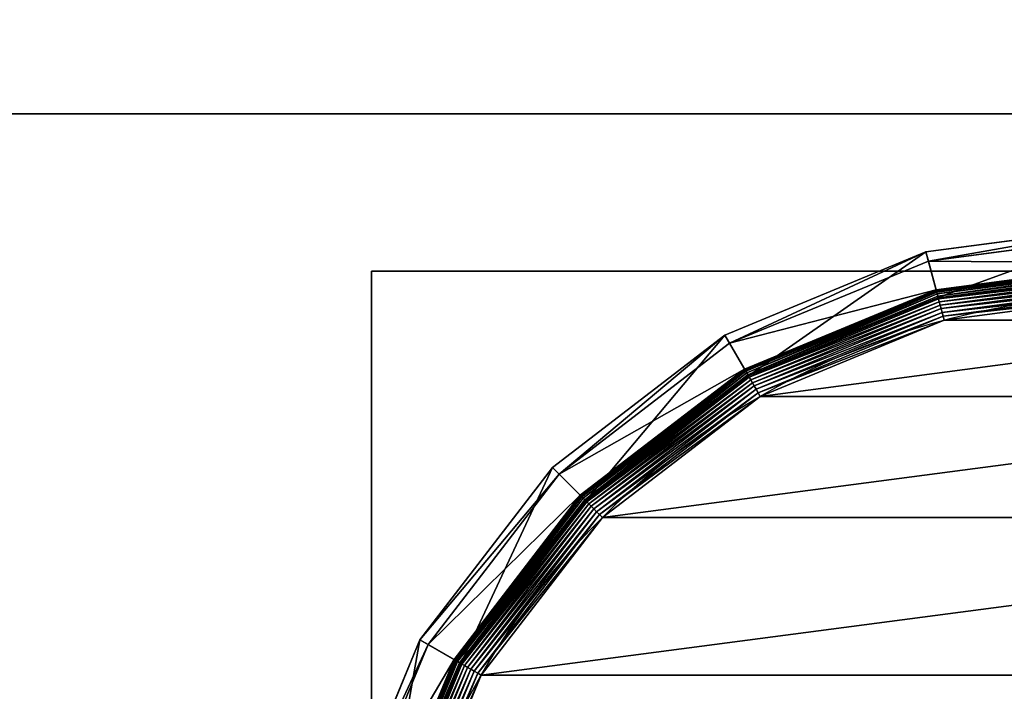
# Model space of a CAD drawing. Extents: x -1223 to 1223, y -472 to 472.
# Drawn here: x -916 to -885, y 321 to 343 of the extents above; entities that cross this region are included whole.
import ezdxf

# ---------------------------------------------------------------- set-up
doc = ezdxf.new("R2010")
doc.units = 0
doc.layers.get('0').update_dxf_attribs({"color": 13, "linetype": 'CONTINUOUS'})

# ---------------------------------------------------------------- blocks, each defined once
blk = doc.blocks.new('CUBIT_DESK_LEG')
at = {"color": 7}
for p, q in [((50, 50, 26), (0, 50, 26)), ((50, 50, 705), (0, 50, 705)), ((50, 50, 29), (0, 50, 29)), ((50, 0, 26), (50, 50, 26)), ((50, 0, 705), (50, 50, 705)), ((50, 50, 26), (50, 50, 29)), ((50, 0, 29), (50, 50, 29)), ((50, 50, 29), (50, 50, 705))]:
    blk.add_line(p, q, dxfattribs=at)
mesh = blk.add_polyface(dxfattribs=at)
corners = [(0, 50, 26), (50, 0, 26), (0, 0, 26), (50, 50, 26)]
mesh.append_faces([[corners[k] for k in face] for face in [(0, 1, 2), (1, 0, 3)]], dxfattribs={"vtx0": -1, "color": 7})
mesh = blk.add_polyface(dxfattribs=at)
corners = [(50, 0, 705), (0, 50, 705), (0, 0, 705), (50, 50, 705)]
mesh.append_faces([[corners[k] for k in face] for face in [(0, 1, 2), (1, 0, 3)]], dxfattribs={"vtx0": -1, "color": 7})
mesh = blk.add_polyface(dxfattribs=at)
corners = [(0, 50, 705), (50, 50, 29), (0, 50, 29), (50, 50, 705)]
mesh.append_faces([[corners[k] for k in face] for face in [(0, 1, 2), (1, 0, 3)]], dxfattribs={"vtx0": -1, "color": 7})
mesh = blk.add_polyface(dxfattribs=at)
corners = [(50, 0, 29), (0, 50, 29), (0, 0, 29), (50, 50, 29)]
mesh.append_faces([[corners[k] for k in face] for face in [(0, 1, 2), (1, 0, 3)]], dxfattribs={"vtx0": -1, "color": 7})
mesh = blk.add_polyface(dxfattribs=at)
corners = [(0, 50, 29), (50, 50, 26), (0, 50, 26), (50, 50, 29)]
mesh.append_faces([[corners[k] for k in face] for face in [(0, 1, 2), (1, 0, 3)]], dxfattribs={"vtx0": -1, "color": 7})
mesh = blk.add_polyface(dxfattribs=at)
corners = [(50, 50, 29), (50, 0, 705), (50, 0, 29), (50, 50, 705)]
mesh.append_faces([[corners[k] for k in face] for face in [(0, 1, 2), (1, 0, 3)]], dxfattribs={"vtx0": -1, "color": 7})
mesh = blk.add_polyface(dxfattribs=at)
corners = [(50, 50, 26), (50, 0, 29), (50, 0, 26), (50, 50, 29)]
mesh.append_faces([[corners[k] for k in face] for face in [(0, 1, 2), (1, 0, 3)]], dxfattribs={"vtx0": -1, "color": 7})
blk = doc.blocks.new('GROUP_30')
at = {"color": 7}
for p, q in [((10.9, 236.95, 85.3), (18.6, 178.44, 85.3)), ((21.07, 179.1, 47.66), (13.46, 236.95, 47.66)), ((21.56, 236.95, 9.48), (28.9, 181.2, 9.48)), ((21.56, 236.95, 42.65), (28.9, 181.2, 42.65)), ((21.64, 236.95, 8.24), (28.97, 181.22, 8.24)), ((21.85, 236.95, 7.03), (29.18, 181.28, 7.03)), ((22.21, 236.95, 5.85), (29.53, 181.37, 5.85)), ((22.71, 236.95, 4.74), (30.01, 181.5, 4.74)), ((23.33, 236.95, 3.71), (30.61, 181.66, 3.71)), ((30.96, 181.75, 104.26), (23.69, 236.95, 104.26)), ((24.06, 236.95, 2.78), (31.32, 181.85, 2.78)), ((24.9, 236.95, 1.96), (32.13, 182.07, 1.96)), ((25.83, 236.95, 1.27), (33.02, 182.31, 1.27)), ((26.83, 236.95, 0.72), (33.99, 182.56, 0.72)), ((27.89, 236.95, 0.32), (35.01, 182.84, 0.32)), ((28.98, 236.95, 0.08), (36.07, 183.12, 0.08)), ((30.96, 181.75, 104.26), (18.6, 178.44, 85.3)), ((30.01, 181.5, 4.74), (30.61, 181.66, 3.71)), ((30.61, 181.66, 3.71), (31.32, 181.85, 2.78)), ((30.61, 181.66, 3.71), (51.95, 130.14, 3.71)), ((52.27, 130.32, 104.26), (30.96, 181.75, 104.26)), ((31.32, 181.85, 2.78), (32.13, 182.07, 1.96)), ((31.32, 181.85, 2.78), (52.58, 130.5, 2.78)), ((32.13, 182.07, 1.96), (33.02, 182.31, 1.27)), ((32.13, 182.07, 1.96), (53.31, 130.92, 1.96)), ((33.02, 182.31, 1.27), (33.99, 182.56, 0.72)), ((33.02, 182.31, 1.27), (54.11, 131.39, 1.27)), ((33.99, 182.56, 0.72), (35.01, 182.84, 0.32)), ((33.99, 182.56, 0.72), (54.98, 131.89, 0.72)), ((35.01, 182.84, 0.32), (36.07, 183.12, 0.08)), ((35.01, 182.84, 0.32), (55.89, 132.42, 0.32)), ((36.07, 183.12, 0.08), (37.14, 183.41)), ((36.07, 183.12, 0.08), (56.84, 132.96, 0.08)), ((18.6, 178.44, 85.3), (21.07, 179.1, 47.66)), ((28.9, 181.2, 42.65), (21.07, 179.1, 47.66)), ((43.4, 125.2, 47.66), (21.07, 179.1, 47.66)), ((28.9, 181.2, 9.48), (28.97, 181.22, 8.24)), ((28.9, 181.2, 9.48), (50.42, 129.25, 9.48)), ((28.9, 181.2, 9.48), (28.9, 181.2, 42.65)), ((28.9, 181.2, 42.65), (50.42, 129.25, 42.65)), ((28.97, 181.22, 8.24), (29.18, 181.28, 7.03)), ((28.97, 181.22, 8.24), (50.48, 129.29, 8.24)), ((29.18, 181.28, 7.03), (29.53, 181.37, 5.85)), ((29.18, 181.28, 7.03), (50.67, 129.4, 7.03)), ((29.53, 181.37, 5.85), (30.01, 181.5, 4.74)), ((29.53, 181.37, 5.85), (50.98, 129.58, 5.85)), ((30.01, 181.5, 4.74), (51.41, 129.83, 4.74)), ((18.6, 178.44, 85.3), (41.18, 123.92, 85.3)), ((52.58, 130.5, 2.78), (53.31, 130.92, 1.96)), ((53.31, 130.92, 1.96), (54.11, 131.39, 1.27)), ((53.31, 130.92, 1.96), (87.01, 87.01, 1.96)), ((54.11, 131.39, 1.27), (54.98, 131.89, 0.72)), ((54.11, 131.39, 1.27), (87.66, 87.66, 1.27)), ((54.98, 131.89, 0.72), (55.89, 132.42, 0.32)), ((54.98, 131.89, 0.72), (88.37, 88.37, 0.72)), ((55.89, 132.42, 0.32), (56.84, 132.96, 0.08)), ((55.89, 132.42, 0.32), (89.12, 89.12, 0.32)), ((56.84, 132.96, 0.08), (57.81, 133.52)), ((56.84, 132.96, 0.08), (89.89, 89.89, 0.08)), ((52.27, 130.32, 104.26), (41.18, 123.92, 85.3)), ((50.42, 129.25, 42.65), (43.4, 125.2, 47.66)), ((50.42, 129.25, 9.48), (50.48, 129.29, 8.24)), ((50.42, 129.25, 9.48), (84.65, 84.65, 9.48)), ((50.42, 129.25, 9.48), (50.42, 129.25, 42.65)), ((50.42, 129.25, 42.65), (84.65, 84.65, 42.65)), ((50.48, 129.29, 8.24), (50.67, 129.4, 7.03)), ((50.48, 129.29, 8.24), (84.7, 84.7, 8.24)), ((50.67, 129.4, 7.03), (50.98, 129.58, 5.85)), ((50.67, 129.4, 7.03), (84.85, 84.85, 7.03)), ((50.98, 129.58, 5.85), (51.41, 129.83, 4.74)), ((50.98, 129.58, 5.85), (85.11, 85.11, 5.85)), ((51.41, 129.83, 4.74), (51.95, 130.14, 3.71)), ((51.41, 129.83, 4.74), (85.46, 85.46, 4.74)), ((51.95, 130.14, 3.71), (52.58, 130.5, 2.78)), ((51.95, 130.14, 3.71), (85.89, 85.89, 3.71)), ((86.15, 86.15, 104.26), (52.27, 130.32, 104.26)), ((52.58, 130.5, 2.78), (86.41, 86.41, 2.78)), ((41.18, 123.92, 85.3), (43.4, 125.2, 47.66)), ((41.18, 123.92, 85.3), (77.11, 77.11, 85.3)), ((78.92, 78.92, 47.66), (43.4, 125.2, 47.66)), ((87.66, 87.66, 1.27), (88.37, 88.37, 0.72)), ((88.37, 88.37, 0.72), (89.12, 89.12, 0.32)), ((88.37, 88.37, 0.72), (131.89, 54.98, 0.72)), ((89.12, 89.12, 0.32), (89.89, 89.89, 0.08)), ((89.12, 89.12, 0.32), (132.42, 55.89, 0.32)), ((89.89, 89.89, 0.08), (90.68, 90.68)), ((89.89, 89.89, 0.08), (132.96, 56.84, 0.08)), ((86.15, 86.15, 104.26), (77.11, 77.11, 85.3)), ((85.46, 85.46, 4.74), (85.89, 85.89, 3.71)), ((85.89, 85.89, 3.71), (86.41, 86.41, 2.78)), ((85.89, 85.89, 3.71), (130.14, 51.95, 3.71)), ((130.32, 52.27, 104.26), (86.15, 86.15, 104.26)), ((86.41, 86.41, 2.78), (87.01, 87.01, 1.96)), ((86.41, 86.41, 2.78), (130.5, 52.58, 2.78)), ((87.01, 87.01, 1.96), (87.66, 87.66, 1.27)), ((87.01, 87.01, 1.96), (130.92, 53.31, 1.96)), ((87.66, 87.66, 1.27), (131.39, 54.11, 1.27)), ((84.65, 84.65, 42.65), (78.92, 78.92, 47.66)), ((84.65, 84.65, 9.48), (84.7, 84.7, 8.24)), ((84.65, 84.65, 9.48), (129.25, 50.42, 9.48)), ((84.65, 84.65, 9.48), (84.65, 84.65, 42.65)), ((84.65, 84.65, 42.65), (129.25, 50.42, 42.65)), ((84.7, 84.7, 8.24), (84.85, 84.85, 7.03)), ((84.7, 84.7, 8.24), (129.29, 50.48, 8.24)), ((84.85, 84.85, 7.03), (85.11, 85.11, 5.85)), ((84.85, 84.85, 7.03), (129.4, 50.67, 7.03)), ((85.11, 85.11, 5.85), (85.46, 85.46, 4.74)), ((85.11, 85.11, 5.85), (129.58, 50.98, 5.85)), ((85.46, 85.46, 4.74), (129.83, 51.41, 4.74)), ((77.11, 77.11, 85.3), (78.92, 78.92, 47.66)), ((125.2, 43.4, 47.66), (78.92, 78.92, 47.66)), ((77.11, 77.11, 85.3), (123.92, 41.18, 85.3)), ((132.42, 55.89, 0.32), (132.96, 56.84, 0.08)), ((132.96, 56.84, 0.08), (133.52, 57.81)), ((132.96, 56.84, 0.08), (183.12, 36.07, 0.08)), ((130.92, 53.31, 1.96), (131.39, 54.11, 1.27)), ((131.39, 54.11, 1.27), (131.89, 54.98, 0.72)), ((131.39, 54.11, 1.27), (182.31, 33.02, 1.27)), ((131.89, 54.98, 0.72), (132.42, 55.89, 0.32)), ((131.89, 54.98, 0.72), (182.56, 33.99, 0.72)), ((132.42, 55.89, 0.32), (182.84, 35.01, 0.32)), ((130.32, 52.27, 104.26), (123.92, 41.18, 85.3)), ((129.4, 50.67, 7.03), (129.58, 50.98, 5.85)), ((129.58, 50.98, 5.85), (129.83, 51.41, 4.74)), ((129.58, 50.98, 5.85), (181.37, 29.53, 5.85)), ((129.83, 51.41, 4.74), (130.14, 51.95, 3.71)), ((129.83, 51.41, 4.74), (181.5, 30.01, 4.74)), ((130.14, 51.95, 3.71), (130.5, 52.58, 2.78)), ((130.14, 51.95, 3.71), (181.66, 30.61, 3.71)), ((181.75, 30.96, 104.26), (130.32, 52.27, 104.26)), ((130.5, 52.58, 2.78), (130.92, 53.31, 1.96)), ((130.5, 52.58, 2.78), (181.85, 31.32, 2.78)), ((130.92, 53.31, 1.96), (182.07, 32.13, 1.96)), ((129.25, 50.42, 42.65), (125.2, 43.4, 47.66)), ((129.25, 50.42, 9.48), (129.29, 50.48, 8.24)), ((129.25, 50.42, 9.48), (181.2, 28.9, 9.48)), ((129.25, 50.42, 9.48), (129.25, 50.42, 42.65)), ((129.25, 50.42, 42.65), (181.2, 28.9, 42.65)), ((129.29, 50.48, 8.24), (129.4, 50.67, 7.03)), ((129.29, 50.48, 8.24), (181.22, 28.97, 8.24)), ((129.4, 50.67, 7.03), (181.28, 29.18, 7.03)), ((123.92, 41.18, 85.3), (125.2, 43.4, 47.66)), ((179.1, 21.07, 47.66), (125.2, 43.4, 47.66)), ((123.92, 41.18, 85.3), (178.44, 18.6, 85.3))]:
    blk.add_line(p, q, dxfattribs=at)
blk.add_circle((236.95, 236.95), 206.86, dxfattribs=at)
mesh = blk.add_polyface(dxfattribs=at)
corners = [(37.14, 290.49), (37.14, 183.41), (30.09, 236.95), (57.81, 133.52), (57.81, 340.37), (90.68, 90.68), (90.68, 383.22), (133.52, 57.81), (133.52, 416.09), (183.41, 37.14), (183.41, 436.75), (236.95, 30.09), (236.95, 443.8), (290.49, 37.14), (290.49, 436.75), (340.37, 57.81), (340.37, 416.09), (383.22, 90.68), (383.22, 383.22), (416.09, 133.52), (416.09, 340.37), (436.75, 183.41), (436.75, 290.49), (443.8, 236.95)]
mesh.append_faces([[corners[k] for k in face] for face in [(0, 1, 2), (21, 22, 23)]], dxfattribs={"vtx0": -1, "color": 7})
mesh.append_faces([[corners[k] for k in face] for face in [(1, 0, 3), (3, 4, 5), (5, 6, 7), (7, 8, 9), (9, 10, 11), (11, 12, 13), (13, 14, 15), (15, 16, 17), (17, 18, 19), (19, 20, 21)]], dxfattribs={"vtx0": -1, "vtx1": -1, "color": 7})
mesh.append_faces([[corners[k] for k in face] for face in [(3, 0, 4), (5, 4, 6), (7, 6, 8), (9, 8, 10), (11, 10, 12), (13, 12, 14), (15, 14, 16), (17, 16, 18), (19, 18, 20), (21, 20, 22)]], dxfattribs={"vtx0": -1, "vtx2": -1, "color": 7})
mesh = blk.add_polyface(dxfattribs=at)
corners = [(10.9, 236.95, 85.3), (21.07, 179.1, 47.66), (18.6, 178.44, 85.3), (13.46, 236.95, 47.66)]
mesh.append_faces([[corners[k] for k in face] for face in [(0, 1, 2), (1, 0, 3)]], dxfattribs={"vtx0": -1, "color": 7})
mesh = blk.add_polyface(dxfattribs=at)
corners = [(30.96, 181.75, 104.26), (10.9, 236.95, 85.3), (18.6, 178.44, 85.3), (23.69, 236.95, 104.26)]
mesh.append_faces([[corners[k] for k in face] for face in [(0, 1, 2), (1, 0, 3)]], dxfattribs={"vtx0": -1, "color": 7})
mesh = blk.add_polyface(dxfattribs=at)
corners = [(21.56, 236.95, 42.65), (21.07, 179.1, 47.66), (13.46, 236.95, 47.66), (28.9, 181.2, 42.65)]
mesh.append_faces([[corners[k] for k in face] for face in [(0, 1, 2), (1, 0, 3)]], dxfattribs={"vtx0": -1, "color": 7})
mesh = blk.add_polyface(dxfattribs=at)
corners = [(21.56, 236.95, 9.48), (28.97, 181.22, 8.24), (28.9, 181.2, 9.48), (21.64, 236.95, 8.24)]
mesh.append_faces([[corners[k] for k in face] for face in [(0, 1, 2), (1, 0, 3)]], dxfattribs={"vtx0": -1, "color": 7})
mesh = blk.add_polyface(dxfattribs=at)
corners = [(21.56, 236.95, 42.65), (28.9, 181.2, 9.48), (28.9, 181.2, 42.65), (21.56, 236.95, 9.48)]
mesh.append_faces([[corners[k] for k in face] for face in [(0, 1, 2), (1, 0, 3)]], dxfattribs={"vtx0": -1, "color": 7})
mesh = blk.add_polyface(dxfattribs=at)
corners = [(21.64, 236.95, 8.24), (29.18, 181.28, 7.03), (28.97, 181.22, 8.24), (21.85, 236.95, 7.03)]
mesh.append_faces([[corners[k] for k in face] for face in [(0, 1, 2), (1, 0, 3)]], dxfattribs={"vtx0": -1, "color": 7})
mesh = blk.add_polyface(dxfattribs=at)
corners = [(21.85, 236.95, 7.03), (29.53, 181.37, 5.85), (29.18, 181.28, 7.03), (22.21, 236.95, 5.85)]
mesh.append_faces([[corners[k] for k in face] for face in [(0, 1, 2), (1, 0, 3)]], dxfattribs={"vtx0": -1, "color": 7})
mesh = blk.add_polyface(dxfattribs=at)
corners = [(22.21, 236.95, 5.85), (30.01, 181.5, 4.74), (29.53, 181.37, 5.85), (22.71, 236.95, 4.74)]
mesh.append_faces([[corners[k] for k in face] for face in [(0, 1, 2), (1, 0, 3)]], dxfattribs={"vtx0": -1, "color": 7})
mesh = blk.add_polyface(dxfattribs=at)
corners = [(22.71, 236.95, 4.74), (30.61, 181.66, 3.71), (30.01, 181.5, 4.74), (23.33, 236.95, 3.71)]
mesh.append_faces([[corners[k] for k in face] for face in [(0, 1, 2), (1, 0, 3)]], dxfattribs={"vtx0": -1, "color": 7})
mesh = blk.add_polyface(dxfattribs=at)
corners = [(23.33, 236.95, 3.71), (31.32, 181.85, 2.78), (30.61, 181.66, 3.71), (24.06, 236.95, 2.78)]
mesh.append_faces([[corners[k] for k in face] for face in [(0, 1, 2), (1, 0, 3)]], dxfattribs={"vtx0": -1, "color": 7})
mesh = blk.add_polyface(dxfattribs=at)
corners = [(24.9, 236.95, 1.96), (31.32, 181.85, 2.78), (24.06, 236.95, 2.78), (32.13, 182.07, 1.96)]
mesh.append_faces([[corners[k] for k in face] for face in [(0, 1, 2), (1, 0, 3)]], dxfattribs={"vtx0": -1, "color": 7})
mesh = blk.add_polyface(dxfattribs=at)
corners = [(25.83, 236.95, 1.27), (32.13, 182.07, 1.96), (24.9, 236.95, 1.96), (33.02, 182.31, 1.27)]
mesh.append_faces([[corners[k] for k in face] for face in [(0, 1, 2), (1, 0, 3)]], dxfattribs={"vtx0": -1, "color": 7})
mesh = blk.add_polyface(dxfattribs=at)
corners = [(26.83, 236.95, 0.72), (33.02, 182.31, 1.27), (25.83, 236.95, 1.27), (33.99, 182.56, 0.72)]
mesh.append_faces([[corners[k] for k in face] for face in [(0, 1, 2), (1, 0, 3)]], dxfattribs={"vtx0": -1, "color": 7})
mesh = blk.add_polyface(dxfattribs=at)
corners = [(27.89, 236.95, 0.32), (33.99, 182.56, 0.72), (26.83, 236.95, 0.72), (35.01, 182.84, 0.32)]
mesh.append_faces([[corners[k] for k in face] for face in [(0, 1, 2), (1, 0, 3)]], dxfattribs={"vtx0": -1, "color": 7})
mesh = blk.add_polyface(dxfattribs=at)
corners = [(28.98, 236.95, 0.08), (35.01, 182.84, 0.32), (27.89, 236.95, 0.32), (36.07, 183.12, 0.08)]
mesh.append_faces([[corners[k] for k in face] for face in [(0, 1, 2), (1, 0, 3)]], dxfattribs={"vtx0": -1, "color": 7})
mesh = blk.add_polyface(dxfattribs=at)
corners = [(30.09, 236.95), (36.07, 183.12, 0.08), (28.98, 236.95, 0.08), (37.14, 183.41)]
mesh.append_faces([[corners[k] for k in face] for face in [(0, 1, 2), (1, 0, 3)]], dxfattribs={"vtx0": -1, "color": 7})
mesh = blk.add_polyface(dxfattribs=at)
corners = [(52.27, 130.32, 104.26), (18.6, 178.44, 85.3), (41.18, 123.92, 85.3), (30.96, 181.75, 104.26)]
mesh.append_faces([[corners[k] for k in face] for face in [(0, 1, 2), (1, 0, 3)]], dxfattribs={"vtx0": -1, "color": 7})
mesh = blk.add_polyface(dxfattribs=at)
corners = [(30.01, 181.5, 4.74), (51.95, 130.14, 3.71), (51.41, 129.83, 4.74), (30.61, 181.66, 3.71)]
mesh.append_faces([[corners[k] for k in face] for face in [(0, 1, 2), (1, 0, 3)]], dxfattribs={"vtx0": -1, "color": 7})
mesh = blk.add_polyface(dxfattribs=at)
corners = [(30.61, 181.66, 3.71), (52.58, 130.5, 2.78), (51.95, 130.14, 3.71), (31.32, 181.85, 2.78)]
mesh.append_faces([[corners[k] for k in face] for face in [(0, 1, 2), (1, 0, 3)]], dxfattribs={"vtx0": -1, "color": 7})
mesh = blk.add_polyface(dxfattribs=at)
corners = [(32.13, 182.07, 1.96), (52.58, 130.5, 2.78), (31.32, 181.85, 2.78), (53.31, 130.92, 1.96)]
mesh.append_faces([[corners[k] for k in face] for face in [(0, 1, 2), (1, 0, 3)]], dxfattribs={"vtx0": -1, "color": 7})
mesh = blk.add_polyface(dxfattribs=at)
corners = [(33.02, 182.31, 1.27), (53.31, 130.92, 1.96), (32.13, 182.07, 1.96), (54.11, 131.39, 1.27)]
mesh.append_faces([[corners[k] for k in face] for face in [(0, 1, 2), (1, 0, 3)]], dxfattribs={"vtx0": -1, "color": 7})
mesh = blk.add_polyface(dxfattribs=at)
corners = [(33.99, 182.56, 0.72), (54.11, 131.39, 1.27), (33.02, 182.31, 1.27), (54.98, 131.89, 0.72)]
mesh.append_faces([[corners[k] for k in face] for face in [(0, 1, 2), (1, 0, 3)]], dxfattribs={"vtx0": -1, "color": 7})
mesh = blk.add_polyface(dxfattribs=at)
corners = [(35.01, 182.84, 0.32), (54.98, 131.89, 0.72), (33.99, 182.56, 0.72), (55.89, 132.42, 0.32)]
mesh.append_faces([[corners[k] for k in face] for face in [(0, 1, 2), (1, 0, 3)]], dxfattribs={"vtx0": -1, "color": 7})
mesh = blk.add_polyface(dxfattribs=at)
corners = [(36.07, 183.12, 0.08), (55.89, 132.42, 0.32), (35.01, 182.84, 0.32), (56.84, 132.96, 0.08)]
mesh.append_faces([[corners[k] for k in face] for face in [(0, 1, 2), (1, 0, 3)]], dxfattribs={"vtx0": -1, "color": 7})
mesh = blk.add_polyface(dxfattribs=at)
corners = [(37.14, 183.41), (56.84, 132.96, 0.08), (36.07, 183.12, 0.08), (57.81, 133.52)]
mesh.append_faces([[corners[k] for k in face] for face in [(0, 1, 2), (1, 0, 3)]], dxfattribs={"vtx0": -1, "color": 7})
mesh = blk.add_polyface(dxfattribs=at)
corners = [(18.6, 178.44, 85.3), (43.4, 125.2, 47.66), (41.18, 123.92, 85.3), (21.07, 179.1, 47.66)]
mesh.append_faces([[corners[k] for k in face] for face in [(0, 1, 2), (1, 0, 3)]], dxfattribs={"vtx0": -1, "color": 7})
mesh = blk.add_polyface(dxfattribs=at)
corners = [(28.9, 181.2, 42.65), (43.4, 125.2, 47.66), (21.07, 179.1, 47.66), (50.42, 129.25, 42.65)]
mesh.append_faces([[corners[k] for k in face] for face in [(0, 1, 2), (1, 0, 3)]], dxfattribs={"vtx0": -1, "color": 7})
mesh = blk.add_polyface(dxfattribs=at)
corners = [(28.9, 181.2, 9.48), (50.48, 129.29, 8.24), (50.42, 129.25, 9.48), (28.97, 181.22, 8.24)]
mesh.append_faces([[corners[k] for k in face] for face in [(0, 1, 2), (1, 0, 3)]], dxfattribs={"vtx0": -1, "color": 7})
mesh = blk.add_polyface(dxfattribs=at)
corners = [(28.9, 181.2, 42.65), (50.42, 129.25, 9.48), (50.42, 129.25, 42.65), (28.9, 181.2, 9.48)]
mesh.append_faces([[corners[k] for k in face] for face in [(0, 1, 2), (1, 0, 3)]], dxfattribs={"vtx0": -1, "color": 7})
mesh = blk.add_polyface(dxfattribs=at)
corners = [(28.97, 181.22, 8.24), (50.67, 129.4, 7.03), (50.48, 129.29, 8.24), (29.18, 181.28, 7.03)]
mesh.append_faces([[corners[k] for k in face] for face in [(0, 1, 2), (1, 0, 3)]], dxfattribs={"vtx0": -1, "color": 7})
mesh = blk.add_polyface(dxfattribs=at)
corners = [(29.18, 181.28, 7.03), (50.98, 129.58, 5.85), (50.67, 129.4, 7.03), (29.53, 181.37, 5.85)]
mesh.append_faces([[corners[k] for k in face] for face in [(0, 1, 2), (1, 0, 3)]], dxfattribs={"vtx0": -1, "color": 7})
mesh = blk.add_polyface(dxfattribs=at)
corners = [(29.53, 181.37, 5.85), (51.41, 129.83, 4.74), (50.98, 129.58, 5.85), (30.01, 181.5, 4.74)]
mesh.append_faces([[corners[k] for k in face] for face in [(0, 1, 2), (1, 0, 3)]], dxfattribs={"vtx0": -1, "color": 7})
mesh = blk.add_polyface(dxfattribs=at)
corners = [(53.31, 130.92, 1.96), (86.41, 86.41, 2.78), (52.58, 130.5, 2.78), (87.01, 87.01, 1.96)]
mesh.append_faces([[corners[k] for k in face] for face in [(0, 1, 2), (1, 0, 3)]], dxfattribs={"vtx0": -1, "color": 7})
mesh = blk.add_polyface(dxfattribs=at)
corners = [(54.11, 131.39, 1.27), (87.01, 87.01, 1.96), (53.31, 130.92, 1.96), (87.66, 87.66, 1.27)]
mesh.append_faces([[corners[k] for k in face] for face in [(0, 1, 2), (1, 0, 3)]], dxfattribs={"vtx0": -1, "color": 7})
mesh = blk.add_polyface(dxfattribs=at)
corners = [(54.98, 131.89, 0.72), (87.66, 87.66, 1.27), (54.11, 131.39, 1.27), (88.37, 88.37, 0.72)]
mesh.append_faces([[corners[k] for k in face] for face in [(0, 1, 2), (1, 0, 3)]], dxfattribs={"vtx0": -1, "color": 7})
mesh = blk.add_polyface(dxfattribs=at)
corners = [(55.89, 132.42, 0.32), (88.37, 88.37, 0.72), (54.98, 131.89, 0.72), (89.12, 89.12, 0.32)]
mesh.append_faces([[corners[k] for k in face] for face in [(0, 1, 2), (1, 0, 3)]], dxfattribs={"vtx0": -1, "color": 7})
mesh = blk.add_polyface(dxfattribs=at)
corners = [(56.84, 132.96, 0.08), (89.12, 89.12, 0.32), (55.89, 132.42, 0.32), (89.89, 89.89, 0.08)]
mesh.append_faces([[corners[k] for k in face] for face in [(0, 1, 2), (1, 0, 3)]], dxfattribs={"vtx0": -1, "color": 7})
mesh = blk.add_polyface(dxfattribs=at)
corners = [(57.81, 133.52), (89.89, 89.89, 0.08), (56.84, 132.96, 0.08), (90.68, 90.68)]
mesh.append_faces([[corners[k] for k in face] for face in [(0, 1, 2), (1, 0, 3)]], dxfattribs={"vtx0": -1, "color": 7})
mesh = blk.add_polyface(dxfattribs=at)
corners = [(86.15, 86.15, 104.26), (41.18, 123.92, 85.3), (77.11, 77.11, 85.3), (52.27, 130.32, 104.26)]
mesh.append_faces([[corners[k] for k in face] for face in [(0, 1, 2), (1, 0, 3)]], dxfattribs={"vtx0": -1, "color": 7})
mesh = blk.add_polyface(dxfattribs=at)
corners = [(50.42, 129.25, 42.65), (78.92, 78.92, 47.66), (43.4, 125.2, 47.66), (84.65, 84.65, 42.65)]
mesh.append_faces([[corners[k] for k in face] for face in [(0, 1, 2), (1, 0, 3)]], dxfattribs={"vtx0": -1, "color": 7})
mesh = blk.add_polyface(dxfattribs=at)
corners = [(50.42, 129.25, 9.48), (84.7, 84.7, 8.24), (84.65, 84.65, 9.48), (50.48, 129.29, 8.24)]
mesh.append_faces([[corners[k] for k in face] for face in [(0, 1, 2), (1, 0, 3)]], dxfattribs={"vtx0": -1, "color": 7})
mesh = blk.add_polyface(dxfattribs=at)
corners = [(50.42, 129.25, 42.65), (84.65, 84.65, 9.48), (84.65, 84.65, 42.65), (50.42, 129.25, 9.48)]
mesh.append_faces([[corners[k] for k in face] for face in [(0, 1, 2), (1, 0, 3)]], dxfattribs={"vtx0": -1, "color": 7})
mesh = blk.add_polyface(dxfattribs=at)
corners = [(50.48, 129.29, 8.24), (84.85, 84.85, 7.03), (84.7, 84.7, 8.24), (50.67, 129.4, 7.03)]
mesh.append_faces([[corners[k] for k in face] for face in [(0, 1, 2), (1, 0, 3)]], dxfattribs={"vtx0": -1, "color": 7})
mesh = blk.add_polyface(dxfattribs=at)
corners = [(50.67, 129.4, 7.03), (85.11, 85.11, 5.85), (84.85, 84.85, 7.03), (50.98, 129.58, 5.85)]
mesh.append_faces([[corners[k] for k in face] for face in [(0, 1, 2), (1, 0, 3)]], dxfattribs={"vtx0": -1, "color": 7})
mesh = blk.add_polyface(dxfattribs=at)
corners = [(50.98, 129.58, 5.85), (85.46, 85.46, 4.74), (85.11, 85.11, 5.85), (51.41, 129.83, 4.74)]
mesh.append_faces([[corners[k] for k in face] for face in [(0, 1, 2), (1, 0, 3)]], dxfattribs={"vtx0": -1, "color": 7})
mesh = blk.add_polyface(dxfattribs=at)
corners = [(51.41, 129.83, 4.74), (85.89, 85.89, 3.71), (85.46, 85.46, 4.74), (51.95, 130.14, 3.71)]
mesh.append_faces([[corners[k] for k in face] for face in [(0, 1, 2), (1, 0, 3)]], dxfattribs={"vtx0": -1, "color": 7})
mesh = blk.add_polyface(dxfattribs=at)
corners = [(51.95, 130.14, 3.71), (86.41, 86.41, 2.78), (85.89, 85.89, 3.71), (52.58, 130.5, 2.78)]
mesh.append_faces([[corners[k] for k in face] for face in [(0, 1, 2), (1, 0, 3)]], dxfattribs={"vtx0": -1, "color": 7})
mesh = blk.add_polyface(dxfattribs=at)
corners = [(41.18, 123.92, 85.3), (78.92, 78.92, 47.66), (77.11, 77.11, 85.3), (43.4, 125.2, 47.66)]
mesh.append_faces([[corners[k] for k in face] for face in [(0, 1, 2), (1, 0, 3)]], dxfattribs={"vtx0": -1, "color": 7})
mesh = blk.add_polyface(dxfattribs=at)
corners = [(88.37, 88.37, 0.72), (131.39, 54.11, 1.27), (87.66, 87.66, 1.27), (131.89, 54.98, 0.72)]
mesh.append_faces([[corners[k] for k in face] for face in [(0, 1, 2), (1, 0, 3)]], dxfattribs={"vtx0": -1, "color": 7})
mesh = blk.add_polyface(dxfattribs=at)
corners = [(89.12, 89.12, 0.32), (131.89, 54.98, 0.72), (88.37, 88.37, 0.72), (132.42, 55.89, 0.32)]
mesh.append_faces([[corners[k] for k in face] for face in [(0, 1, 2), (1, 0, 3)]], dxfattribs={"vtx0": -1, "color": 7})
mesh = blk.add_polyface(dxfattribs=at)
corners = [(89.89, 89.89, 0.08), (132.42, 55.89, 0.32), (89.12, 89.12, 0.32), (132.96, 56.84, 0.08)]
mesh.append_faces([[corners[k] for k in face] for face in [(0, 1, 2), (1, 0, 3)]], dxfattribs={"vtx0": -1, "color": 7})
mesh = blk.add_polyface(dxfattribs=at)
corners = [(90.68, 90.68), (132.96, 56.84, 0.08), (89.89, 89.89, 0.08), (133.52, 57.81)]
mesh.append_faces([[corners[k] for k in face] for face in [(0, 1, 2), (1, 0, 3)]], dxfattribs={"vtx0": -1, "color": 7})
mesh = blk.add_polyface(dxfattribs=at)
corners = [(130.32, 52.27, 104.26), (77.11, 77.11, 85.3), (123.92, 41.18, 85.3), (86.15, 86.15, 104.26)]
mesh.append_faces([[corners[k] for k in face] for face in [(0, 1, 2), (1, 0, 3)]], dxfattribs={"vtx0": -1, "color": 7})
mesh = blk.add_polyface(dxfattribs=at)
corners = [(129.83, 51.41, 4.74), (85.89, 85.89, 3.71), (130.14, 51.95, 3.71), (85.46, 85.46, 4.74)]
mesh.append_faces([[corners[k] for k in face] for face in [(0, 1, 2), (1, 0, 3)]], dxfattribs={"vtx0": -1, "color": 7})
mesh = blk.add_polyface(dxfattribs=at)
corners = [(130.14, 51.95, 3.71), (86.41, 86.41, 2.78), (130.5, 52.58, 2.78), (85.89, 85.89, 3.71)]
mesh.append_faces([[corners[k] for k in face] for face in [(0, 1, 2), (1, 0, 3)]], dxfattribs={"vtx0": -1, "color": 7})
mesh = blk.add_polyface(dxfattribs=at)
corners = [(87.01, 87.01, 1.96), (130.5, 52.58, 2.78), (86.41, 86.41, 2.78), (130.92, 53.31, 1.96)]
mesh.append_faces([[corners[k] for k in face] for face in [(0, 1, 2), (1, 0, 3)]], dxfattribs={"vtx0": -1, "color": 7})
mesh = blk.add_polyface(dxfattribs=at)
corners = [(87.66, 87.66, 1.27), (130.92, 53.31, 1.96), (87.01, 87.01, 1.96), (131.39, 54.11, 1.27)]
mesh.append_faces([[corners[k] for k in face] for face in [(0, 1, 2), (1, 0, 3)]], dxfattribs={"vtx0": -1, "color": 7})
mesh = blk.add_polyface(dxfattribs=at)
corners = [(84.65, 84.65, 42.65), (125.2, 43.4, 47.66), (78.92, 78.92, 47.66), (129.25, 50.42, 42.65)]
mesh.append_faces([[corners[k] for k in face] for face in [(0, 1, 2), (1, 0, 3)]], dxfattribs={"vtx0": -1, "color": 7})
mesh = blk.add_polyface(dxfattribs=at)
corners = [(129.25, 50.42, 9.48), (84.7, 84.7, 8.24), (129.29, 50.48, 8.24), (84.65, 84.65, 9.48)]
mesh.append_faces([[corners[k] for k in face] for face in [(0, 1, 2), (1, 0, 3)]], dxfattribs={"vtx0": -1, "color": 7})
mesh = blk.add_polyface(dxfattribs=at)
corners = [(129.25, 50.42, 42.65), (84.65, 84.65, 9.48), (129.25, 50.42, 9.48), (84.65, 84.65, 42.65)]
mesh.append_faces([[corners[k] for k in face] for face in [(0, 1, 2), (1, 0, 3)]], dxfattribs={"vtx0": -1, "color": 7})
mesh = blk.add_polyface(dxfattribs=at)
corners = [(129.29, 50.48, 8.24), (84.85, 84.85, 7.03), (129.4, 50.67, 7.03), (84.7, 84.7, 8.24)]
mesh.append_faces([[corners[k] for k in face] for face in [(0, 1, 2), (1, 0, 3)]], dxfattribs={"vtx0": -1, "color": 7})
mesh = blk.add_polyface(dxfattribs=at)
corners = [(129.4, 50.67, 7.03), (85.11, 85.11, 5.85), (129.58, 50.98, 5.85), (84.85, 84.85, 7.03)]
mesh.append_faces([[corners[k] for k in face] for face in [(0, 1, 2), (1, 0, 3)]], dxfattribs={"vtx0": -1, "color": 7})
mesh = blk.add_polyface(dxfattribs=at)
corners = [(129.58, 50.98, 5.85), (85.46, 85.46, 4.74), (129.83, 51.41, 4.74), (85.11, 85.11, 5.85)]
mesh.append_faces([[corners[k] for k in face] for face in [(0, 1, 2), (1, 0, 3)]], dxfattribs={"vtx0": -1, "color": 7})
mesh = blk.add_polyface(dxfattribs=at)
corners = [(123.92, 41.18, 85.3), (78.92, 78.92, 47.66), (125.2, 43.4, 47.66), (77.11, 77.11, 85.3)]
mesh.append_faces([[corners[k] for k in face] for face in [(0, 1, 2), (1, 0, 3)]], dxfattribs={"vtx0": -1, "color": 7})
mesh = blk.add_polyface(dxfattribs=at)
corners = [(132.96, 56.84, 0.08), (182.84, 35.01, 0.32), (132.42, 55.89, 0.32), (183.12, 36.07, 0.08)]
mesh.append_faces([[corners[k] for k in face] for face in [(0, 1, 2), (1, 0, 3)]], dxfattribs={"vtx0": -1, "color": 7})
mesh = blk.add_polyface(dxfattribs=at)
corners = [(133.52, 57.81), (183.12, 36.07, 0.08), (132.96, 56.84, 0.08), (183.41, 37.14)]
mesh.append_faces([[corners[k] for k in face] for face in [(0, 1, 2), (1, 0, 3)]], dxfattribs={"vtx0": -1, "color": 7})
mesh = blk.add_polyface(dxfattribs=at)
corners = [(131.39, 54.11, 1.27), (182.07, 32.13, 1.96), (130.92, 53.31, 1.96), (182.31, 33.02, 1.27)]
mesh.append_faces([[corners[k] for k in face] for face in [(0, 1, 2), (1, 0, 3)]], dxfattribs={"vtx0": -1, "color": 7})
mesh = blk.add_polyface(dxfattribs=at)
corners = [(131.89, 54.98, 0.72), (182.31, 33.02, 1.27), (131.39, 54.11, 1.27), (182.56, 33.99, 0.72)]
mesh.append_faces([[corners[k] for k in face] for face in [(0, 1, 2), (1, 0, 3)]], dxfattribs={"vtx0": -1, "color": 7})
mesh = blk.add_polyface(dxfattribs=at)
corners = [(132.42, 55.89, 0.32), (182.56, 33.99, 0.72), (131.89, 54.98, 0.72), (182.84, 35.01, 0.32)]
mesh.append_faces([[corners[k] for k in face] for face in [(0, 1, 2), (1, 0, 3)]], dxfattribs={"vtx0": -1, "color": 7})
mesh = blk.add_polyface(dxfattribs=at)
corners = [(181.75, 30.96, 104.26), (123.92, 41.18, 85.3), (178.44, 18.6, 85.3), (130.32, 52.27, 104.26)]
mesh.append_faces([[corners[k] for k in face] for face in [(0, 1, 2), (1, 0, 3)]], dxfattribs={"vtx0": -1, "color": 7})
mesh = blk.add_polyface(dxfattribs=at)
corners = [(181.28, 29.18, 7.03), (129.58, 50.98, 5.85), (181.37, 29.53, 5.85), (129.4, 50.67, 7.03)]
mesh.append_faces([[corners[k] for k in face] for face in [(0, 1, 2), (1, 0, 3)]], dxfattribs={"vtx0": -1, "color": 7})
mesh = blk.add_polyface(dxfattribs=at)
corners = [(181.37, 29.53, 5.85), (129.83, 51.41, 4.74), (181.5, 30.01, 4.74), (129.58, 50.98, 5.85)]
mesh.append_faces([[corners[k] for k in face] for face in [(0, 1, 2), (1, 0, 3)]], dxfattribs={"vtx0": -1, "color": 7})
mesh = blk.add_polyface(dxfattribs=at)
corners = [(181.5, 30.01, 4.74), (130.14, 51.95, 3.71), (181.66, 30.61, 3.71), (129.83, 51.41, 4.74)]
mesh.append_faces([[corners[k] for k in face] for face in [(0, 1, 2), (1, 0, 3)]], dxfattribs={"vtx0": -1, "color": 7})
mesh = blk.add_polyface(dxfattribs=at)
corners = [(181.66, 30.61, 3.71), (130.5, 52.58, 2.78), (181.85, 31.32, 2.78), (130.14, 51.95, 3.71)]
mesh.append_faces([[corners[k] for k in face] for face in [(0, 1, 2), (1, 0, 3)]], dxfattribs={"vtx0": -1, "color": 7})
mesh = blk.add_polyface(dxfattribs=at)
corners = [(130.92, 53.31, 1.96), (181.85, 31.32, 2.78), (130.5, 52.58, 2.78), (182.07, 32.13, 1.96)]
mesh.append_faces([[corners[k] for k in face] for face in [(0, 1, 2), (1, 0, 3)]], dxfattribs={"vtx0": -1, "color": 7})
mesh = blk.add_polyface(dxfattribs=at)
corners = [(129.25, 50.42, 42.65), (179.1, 21.07, 47.66), (125.2, 43.4, 47.66), (181.2, 28.9, 42.65)]
mesh.append_faces([[corners[k] for k in face] for face in [(0, 1, 2), (1, 0, 3)]], dxfattribs={"vtx0": -1, "color": 7})
mesh = blk.add_polyface(dxfattribs=at)
corners = [(181.2, 28.9, 9.48), (129.29, 50.48, 8.24), (181.22, 28.97, 8.24), (129.25, 50.42, 9.48)]
mesh.append_faces([[corners[k] for k in face] for face in [(0, 1, 2), (1, 0, 3)]], dxfattribs={"vtx0": -1, "color": 7})
mesh = blk.add_polyface(dxfattribs=at)
corners = [(181.2, 28.9, 42.65), (129.25, 50.42, 9.48), (181.2, 28.9, 9.48), (129.25, 50.42, 42.65)]
mesh.append_faces([[corners[k] for k in face] for face in [(0, 1, 2), (1, 0, 3)]], dxfattribs={"vtx0": -1, "color": 7})
mesh = blk.add_polyface(dxfattribs=at)
corners = [(181.22, 28.97, 8.24), (129.4, 50.67, 7.03), (181.28, 29.18, 7.03), (129.29, 50.48, 8.24)]
mesh.append_faces([[corners[k] for k in face] for face in [(0, 1, 2), (1, 0, 3)]], dxfattribs={"vtx0": -1, "color": 7})
mesh = blk.add_polyface(dxfattribs=at)
corners = [(178.44, 18.6, 85.3), (125.2, 43.4, 47.66), (179.1, 21.07, 47.66), (123.92, 41.18, 85.3)]
mesh.append_faces([[corners[k] for k in face] for face in [(0, 1, 2), (1, 0, 3)]], dxfattribs={"vtx0": -1, "color": 7})
blk = doc.blocks.new('CUBIT_DESK_LEG_SIDE')
at = {"xscale": 0.1172318578272598, "yscale": 0.1172318578272322, "zscale": 0.1055086720445332, "rotation": 179.9999999999461}
blk.add_blockref('GROUP_30', (742.79, 53.285, 15), dxfattribs=at)
blk.add_blockref('CUBIT_DESK_LEG', (690, 0))
blk = doc.blocks.new('CUBIT_1800_DESK_LEG_SET')
at = {"color": 253}
blk.add_blockref('CUBIT_DESK_LEG_SIDE', (0, 1140), dxfattribs=at)
blk = doc.blocks.new('CUBIT_1200_DESK_TOP')
at = {"color": 7}
for p, q in [((750, -300), (750, 2095)), ((750, -300, 25), (750, 2095, 25))]:
    blk.add_line(p, q, dxfattribs=at)
mesh = blk.add_polyface(dxfattribs=at)
corners = [(0, 2095), (750, -300), (0, -300), (750, 2095)]
mesh.append_faces([[corners[k] for k in face] for face in [(0, 1, 2), (1, 0, 3)]], dxfattribs={"vtx0": -1, "color": 7})
mesh = blk.add_polyface(dxfattribs=at)
corners = [(750, -300, 25), (0, 2095, 25), (0, -300, 25), (750, 2095, 25)]
mesh.append_faces([[corners[k] for k in face] for face in [(0, 1, 2), (1, 0, 3)]], dxfattribs={"vtx0": -1, "color": 7})
mesh = blk.add_polyface(dxfattribs=at)
corners = [(750, 2095), (750, -300, 25), (750, -300), (750, 2095, 25)]
mesh.append_faces([[corners[k] for k in face] for face in [(0, 1, 2), (1, 0, 3)]], dxfattribs={"vtx0": -1, "color": 7})
blk = doc.blocks.new('AXIS_DESK_1800X750')
at = {"rotation": 180}
for name, p in [('CUBIT_1200_DESK_TOP', (795, 1795, 690)), ('CUBIT_1800_DESK_LEG_SET', (790, 1190, -15))]:
    blk.add_blockref(name, p, dxfattribs=at)
blk = doc.blocks.new('GROUP_5')
mesh = blk.add_polyface()
corners = [(0, 0, 50), (305.359, 320, 50), (0, 900, 50), (308.266, 315.65, 50), (311.716, 311.716, 50), (315.65, 308.266, 50), (320, 305.359, 50), (873, 0, 50), (303.045, 324.693, 50), (301.363, 329.647, 50), (300.342, 334.779, 50), (300, 340, 50), (324.693, 303.045, 50), (329.647, 301.363, 50), (334.779, 300.342, 50), (340, 300, 50), (873, 300, 50), (300, 900, 50)]
mesh.append_faces([[corners[k] for k in face] for face in [(15, 7, 16)]], dxfattribs={"vtx0": -1})
mesh.append_faces([[corners[k] for k in face] for face in [(0, 1, 2), (1, 0, 3), (3, 0, 4), (4, 0, 5), (5, 0, 6), (6, 7, 12), (12, 7, 13), (13, 7, 14), (14, 7, 15)]], dxfattribs={"vtx0": -1, "vtx1": -1})
mesh.append_faces([[corners[k] for k in face] for face in [(6, 0, 7), (2, 1, 8), (2, 8, 9), (2, 9, 10), (2, 10, 11)]], dxfattribs={"vtx0": -1, "vtx2": -1})
mesh.append_faces([[corners[k] for k in face] for face in [(17, 2, 11)]], dxfattribs={"vtx1": -1})
mesh = blk.add_polyface()
corners = [(300, 900), (0, 0), (0, 900), (300, 340), (300.342, 334.779), (301.363, 329.647), (303.045, 324.693), (305.359, 320), (308.266, 315.65), (311.716, 311.716), (315.65, 308.266), (320, 305.359), (873, 0), (324.693, 303.045), (329.647, 301.363), (334.779, 300.342), (340, 300), (873, 300)]
mesh.append_faces([[corners[k] for k in face] for face in [(0, 1, 2), (12, 16, 17)]], dxfattribs={"vtx0": -1})
mesh.append_faces([[corners[k] for k in face] for face in [(1, 11, 12)]], dxfattribs={"vtx0": -1, "vtx1": -1})
mesh.append_faces([[corners[k] for k in face] for face in [(1, 0, 3), (1, 3, 4), (1, 4, 5), (1, 5, 6), (1, 6, 7), (1, 7, 8), (1, 8, 9), (1, 9, 10), (1, 10, 11), (12, 11, 13), (12, 13, 14), (12, 14, 15), (12, 15, 16)]], dxfattribs={"vtx0": -1, "vtx2": -1})
blk = doc.blocks.new('COMPONENT_6')
blk.add_blockref('GROUP_5', (0, 0))
blk = doc.blocks.new('GROUP_2')
blk.add_blockref('COMPONENT_6', (0, 0, 1099.998))

msp = doc.modelspace()

# ---------------------------------------------------------------- block references
at = {"color": 7}
msp.add_blockref('GROUP_2', (-1222.997, -428.5, -5), dxfattribs=at)
at = {"rotation": 269.9999999999917}
msp.add_blockref('AXIS_DESK_1800X750', (-904.998, 384.5), dxfattribs=at)

doc.saveas('drawing.dxf')
